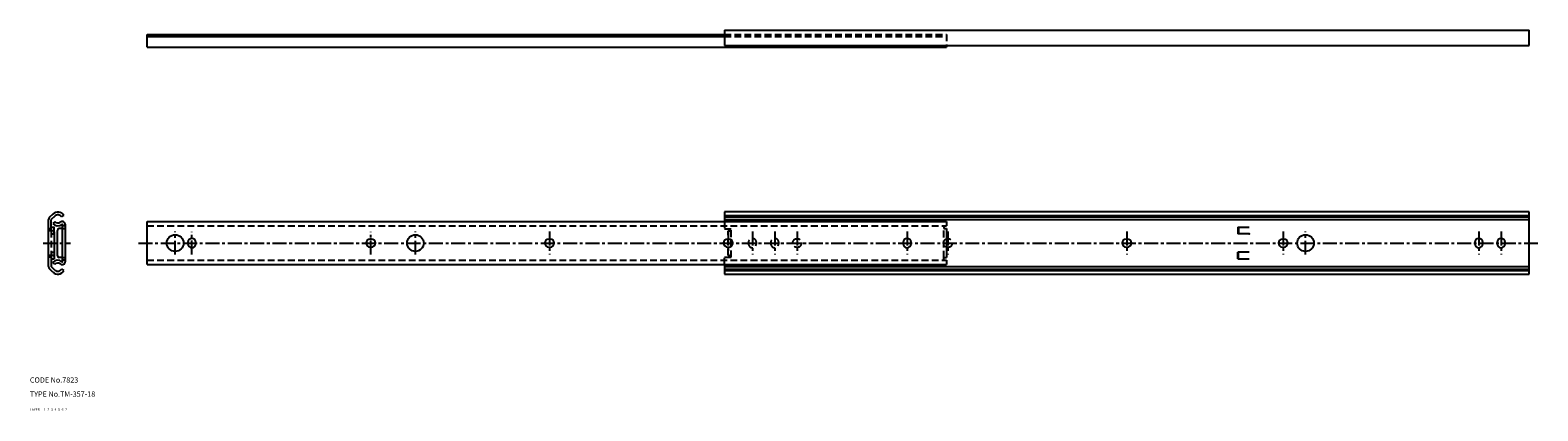
# Model space of a CAD drawing. Extents: x 10 to 867, y 10 to 226.
import ezdxf

# ---------------------------------------------------------------- set-up
doc = ezdxf.new("R2010")
doc.units = 0
for name, pattern in [('CENTER', [50.8, 31.75, -6.35, 6.35, -6.35]), ('DASHED', [19.05, 12.7, -6.35]), ('PHANTOM', [63.5, 31.75, -6.35, 6.35, -6.35, 6.35, -6.35])]:
    doc.linetypes.add(name, pattern=pattern)
for name, color, linetype in [('1', 7, 'CONTINUOUS'), ('2', 4, 'CONTINUOUS'), ('3', 2, 'DASHED'), ('4', 1, 'CENTER'), ('5', 6, 'PHANTOM'), ('6', 5, 'CONTINUOUS'), ('7', 3, 'CONTINUOUS')]:
    doc.layers.add(name, color=color, linetype=linetype)
doc.styles.get("Standard").update_dxf_attribs({"font": 'simplex.shx'})

msp = doc.modelspace()

# ---------------------------------------------------------------- linework, layer by layer
at = {"layer": '1', "linetype": 'Continuous', "ltscale": 0.25}
for p, q in [((76.63, 216.66), (76.63, 223.86)), ((76.63, 223.86), (404.63, 223.86)), ((404.63, 226.26), (861.83, 226.26)), ((404.63, 226.26), (404.63, 217.46)), ((861.83, 217.46), (861.83, 226.26)), ((76.63, 222.7), (404.63, 222.7)), ((76.63, 216.66), (530.83, 216.66)), ((404.63, 217.46), (861.83, 217.46)), ((530.83, 217.46), (530.83, 216.66)), ((22.95, 121.77), (21.01, 119.84)), ((24.08, 120.63), (22.14, 118.71)), ((29.34, 120.99), (27.97, 120.16)), ((861.83, 122.96), (404.63, 122.96)), ((404.63, 122.96), (404.63, 117.53)), ((404.63, 120.99), (861.83, 120.99)), ((404.63, 120.16), (861.83, 120.16)), ((861.83, 87.66), (861.83, 122.96)), ((20.54, 91.91), (20.54, 118.71)), ((22.14, 113.31), (20.54, 113.31)), ((23.04, 112.31), (20.54, 112.31)), ((22.14, 112.31), (22.14, 118.71)), ((22.14, 114.26), (23.74, 114.26)), ((24.1, 117.45), (22.94, 116.35)), ((23.74, 112.02), (23.74, 114.26)), ((25.64, 98.11), (25.64, 112.51)), ((28.54, 113.51), (26.64, 113.51)), ((28.54, 94.88), (28.54, 115.73)), ((30.14, 94.88), (30.14, 115.73)), ((76.63, 117.53), (530.83, 117.53)), ((76.63, 93.08), (76.63, 117.53)), ((404.63, 118.71), (861.83, 118.71)), ((529.23, 115.11), (529.23, 113.51)), ((529.23, 115.11), (530.83, 115.11)), ((529.23, 113.51), (530.83, 113.51)), ((530.83, 117.53), (530.83, 115.11)), ((530.83, 113.51), (530.83, 97.11)), ((696.33, 114.26), (702.73, 114.26)), ((696.33, 114.26), (696.33, 110.46)), ((696.75, 114.26), (696.75, 110.46)), ((24.04, 99.31), (24.04, 111.31)), ((99.78, 105.71), (99.78, 104.91)), ((104.28, 104.91), (104.28, 105.71)), ((204.03, 107.56), (203.23, 107.56)), ((203.23, 103.06), (204.03, 103.06)), ((305.63, 107.56), (304.83, 107.56)), ((304.83, 103.06), (305.63, 103.06)), ((407.23, 107.56), (406.43, 107.56)), ((406.43, 103.06), (407.23, 103.06)), ((506.18, 105.71), (506.18, 104.91)), ((510.68, 104.91), (510.68, 105.71)), ((633.63, 107.56), (632.83, 107.56)), ((632.83, 103.06), (633.63, 103.06)), ((702.73, 110.46), (696.33, 110.46)), ((722.53, 107.56), (721.73, 107.56)), ((721.73, 103.06), (722.53, 103.06)), ((830.98, 105.71), (830.98, 104.91)), ((835.48, 104.91), (835.48, 105.71)), ((843.68, 105.71), (843.68, 104.91)), ((848.18, 104.91), (848.18, 105.71)), ((23.04, 98.31), (20.54, 98.31)), ((22.14, 97.31), (20.54, 97.31)), ((22.14, 98.31), (22.14, 91.91)), ((22.14, 96.36), (23.74, 96.36)), ((24.1, 93.16), (22.94, 94.26)), ((23.74, 98.6), (23.74, 96.36)), ((28.54, 97.11), (26.64, 97.11)), ((529.23, 95.51), (529.23, 97.11)), ((529.23, 97.11), (530.83, 97.11)), ((529.23, 95.51), (530.83, 95.51)), ((530.83, 95.51), (530.83, 93.08)), ((702.73, 100.16), (696.33, 100.16)), ((696.33, 96.36), (696.33, 100.16)), ((696.33, 96.36), (702.73, 96.36)), ((696.75, 96.36), (696.75, 100.16)), ((22.95, 88.85), (21.01, 90.77)), ((24.08, 89.98), (22.14, 91.91)), ((29.34, 89.62), (27.97, 90.45)), ((76.63, 93.08), (530.83, 93.08)), ((404.63, 93.08), (404.63, 87.66)), ((404.63, 91.91), (861.83, 91.91)), ((404.63, 90.45), (861.83, 90.45)), ((404.63, 89.62), (861.83, 89.62)), ((404.63, 87.66), (861.83, 87.66))]:
    msp.add_line(p, q, dxfattribs=at)
for centre in [(92.53, 105.31), (229.03, 105.31), (734.83, 105.31)]:
    msp.add_circle(centre, 4.75, dxfattribs=at)
for centre, radius, start, end in [((25.84, 118.86), 4.1, 31.38815, 134.78509), ((25.84, 118.86), 2.5, 31.38815, 134.78509), ((22.14, 118.71), 1.6, 134.78509, 180), ((25.84, 119.11), 4, 223.53115, 306.52961), ((23.04, 111.31), 1, 0, 90), ((25.84, 119.11), 2.4, 223.53115, 306.52961), ((26.64, 112.51), 1, 90, 180), ((28.34, 115.73), 1.8, 0, 126.52961), ((28.34, 115.73), 0.2, 0, 126.52961), ((102.03, 105.71), 2.25, 0, 180), ((102.03, 104.91), 2.25, 180, 0), ((203.23, 105.31), 2.25, 90, 270), ((204.03, 105.31), 2.25, 270, 90), ((304.83, 105.31), 2.25, 90, 270), ((305.63, 105.31), 2.25, 270, 90), ((406.43, 105.31), 2.25, 90, 270), ((407.23, 105.31), 2.25, 270, 90), ((508.43, 105.71), 2.25, 0, 180), ((508.43, 104.91), 2.25, 180, 0), ((632.83, 105.31), 2.25, 90, 270), ((633.63, 105.31), 2.25, 270, 90), ((721.73, 105.31), 2.25, 90, 270), ((722.53, 105.31), 2.25, 270, 90), ((833.23, 105.71), 2.25, 0, 180), ((833.23, 104.91), 2.25, 180, 0), ((845.93, 105.71), 2.25, 0, 180), ((845.93, 104.91), 2.25, 180, 0), ((25.84, 91.51), 4, 53.47039, 136.46885), ((23.04, 99.31), 1, 270, 0), ((26.64, 98.11), 1, 180, 270), ((28.34, 94.88), 1.8, 233.47039, 0), ((28.34, 94.88), 0.2, 233.47039, 0), ((22.14, 91.91), 1.6, 180, 225.21491), ((25.84, 91.76), 4.1, 225.21491, 328.61185), ((25.84, 91.76), 2.5, 225.21491, 328.61185), ((25.84, 91.51), 2.4, 53.47039, 136.46885)]:
    msp.add_arc(centre, radius, start, end, dxfattribs=at)
msp.add_point((702.73, 110.46), dxfattribs=at)
at = {"layer": '3', "linetype": 'DASHED', "ltscale": 0.3}
for p, q in [((404.63, 223.86), (530.83, 223.86)), ((530.83, 223.86), (530.83, 217.46)), ((404.63, 222.7), (530.83, 222.7)), ((22.14, 112.31), (22.14, 98.31)), ((23.74, 110.46), (23.74, 112.02)), ((30.14, 115.11), (28.54, 115.11)), ((28.54, 113.51), (30.14, 113.51)), ((76.63, 115.11), (529.23, 115.11)), ((404.63, 117.53), (404.63, 113.31)), ((404.63, 113.31), (408.43, 113.31)), ((406.83, 112.31), (408.43, 112.31)), ((406.83, 98.31), (406.83, 112.31)), ((408.43, 97.31), (408.43, 113.31)), ((529.23, 97.11), (529.23, 113.51)), ((22.14, 110.46), (23.74, 110.46)), ((418.28, 105.71), (418.28, 104.91)), ((422.78, 104.91), (422.78, 105.71)), ((430.98, 105.71), (430.98, 104.91)), ((435.48, 104.91), (435.48, 105.71)), ((446.33, 107.56), (445.53, 107.56)), ((445.53, 103.06), (446.33, 103.06)), ((532.03, 107.56), (531.23, 107.56)), ((531.23, 103.06), (532.03, 103.06)), ((22.14, 100.16), (23.74, 100.16)), ((23.74, 100.16), (23.74, 98.6)), ((28.54, 97.11), (30.14, 97.11)), ((30.14, 95.51), (28.54, 95.51)), ((76.63, 95.51), (529.23, 95.51)), ((404.63, 93.08), (404.63, 97.31)), ((404.63, 97.31), (408.43, 97.31)), ((406.83, 98.31), (408.43, 98.31))]:
    msp.add_line(p, q, dxfattribs=at)
for centre, start, end in [((420.53, 105.71), 0, 180), ((420.53, 104.91), 180, 0), ((433.23, 105.71), 0, 180), ((433.23, 104.91), 180, 0), ((445.53, 105.31), 90, 270), ((446.33, 105.31), 270, 90), ((531.23, 105.31), 90, 270), ((532.03, 105.31), 270, 90)]:
    msp.add_arc(centre, 2.25, start, end, dxfattribs=at)
at = {"layer": '4', "linetype": 'CENTER', "ltscale": 0.25}
for p, q in [((92.53, 98.71), (92.53, 111.9)), ((102.03, 98.88), (102.03, 111.74)), ((203.63, 98.88), (203.63, 111.74)), ((229.03, 98.71), (229.03, 111.9)), ((305.23, 111.91), (305.23, 98.71)), ((406.83, 111.91), (406.83, 98.71)), ((420.53, 111.91), (420.53, 98.71)), ((433.23, 111.91), (433.23, 98.71)), ((445.93, 111.91), (445.93, 98.71)), ((508.43, 111.91), (508.43, 98.71)), ((531.63, 111.91), (531.63, 98.71)), ((633.23, 111.91), (633.23, 98.71)), ((722.13, 111.91), (722.13, 98.71)), ((734.83, 98.71), (734.83, 111.9)), ((833.23, 111.91), (833.23, 98.71)), ((845.93, 111.91), (845.93, 98.71)), ((17.54, 105.31), (33.14, 105.31)), ((71.63, 105.31), (866.83, 105.31))]:
    msp.add_line(p, q, dxfattribs=at)

# ---------------------------------------------------------------- texts
at = {"layer": '1', "linetype": 'Continuous', "ltscale": 0.25}
for s, p in [('LAYER', (10, 10)), ('1', (17.98, 10))]:
    msp.add_text(s, height=1.4, dxfattribs=at).set_placement(p)
at = {"layer": '2', "linetype": 'Continuous', "ltscale": 0.25}
msp.add_text('2', height=1.4, dxfattribs=at).set_placement((19.98, 10))
at = {"layer": '3', "linetype": 'DASHED', "ltscale": 0.25}
msp.add_text('3', height=1.4, dxfattribs=at).set_placement((21.98, 10))
at = {"layer": '4', "linetype": 'CENTER', "ltscale": 0.25}
msp.add_text('4', height=1.4, dxfattribs=at).set_placement((23.98, 10))
at = {"layer": '5', "linetype": 'PHANTOM', "ltscale": 0.25}
msp.add_text('5', height=1.4, dxfattribs=at).set_placement((25.98, 10))
at = {"layer": '6', "linetype": 'Continuous', "ltscale": 0.25}
msp.add_text('6', height=1.4, dxfattribs=at).set_placement((27.98, 10))
at = {"layer": '7', "linetype": 'Continuous', "ltscale": 0.25}
for s, height, p in [('CODE No.7823', 3, (10, 26)), ('TYPE No.TM-357-18', 3, (10, 18)), ('7', 1.4, (29.98, 10))]:
    msp.add_text(s, height=height, dxfattribs=at).set_placement(p)

doc.saveas('drawing.dxf')
